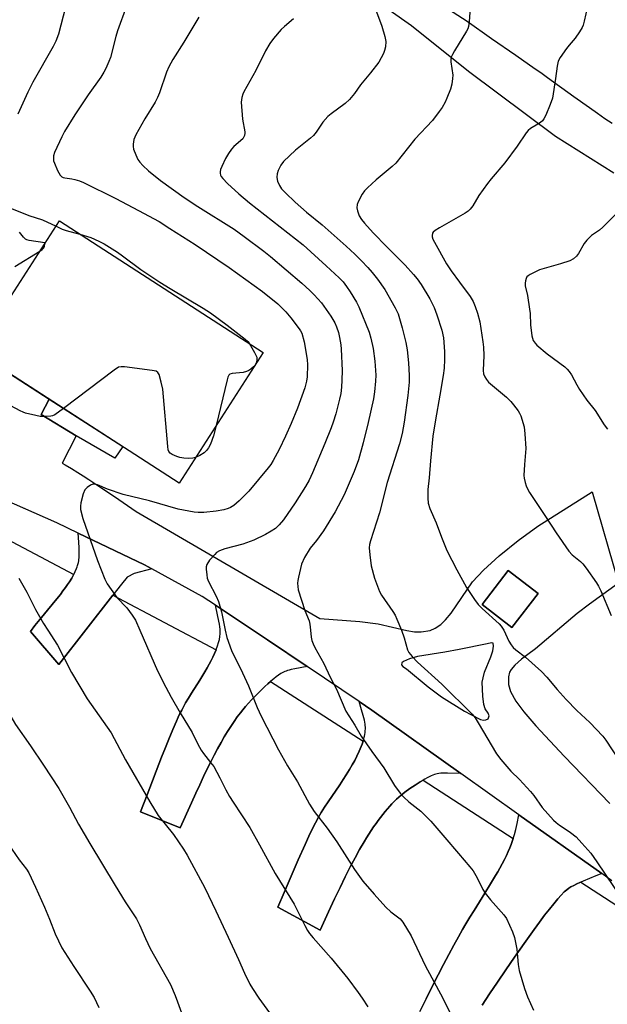
# Model space of a CAD drawing. Units: inches. Extents: x 1243770 to 1249769, y 565452 to 569452.
# Drawn here: x 1246853 to 1247052, y 566873 to 567207 of the extents above; entities that cross this region are included whole.
import ezdxf

# ---------------------------------------------------------------- set-up
doc = ezdxf.new("R2010")
doc.units = ezdxf.units.IN
doc.header["$MEASUREMENT"] = 0
for name, color, linetype in [('BLDG-Footprint', 5, 'Continuous'), ('CULTRL-Pad', 6, 'Continuous'), ('NTRL-Pasture Land', 2, 'Continuous'), ('TRANS-Driveway', 251, 'Continuous'), ('Undefined', 1, 'Continuous')]:
    doc.layers.add(name, color=color, linetype=linetype)

msp = doc.modelspace()

# ---------------------------------------------------------------- linework, layer by layer
at = {"layer": 'BLDG-Footprint'}
for points, elevation in [([(1246935.13, 567094.18), (1246906.59, 567049.92), (1246837.5, 567094.48), (1246866.05, 567138.74)], 600.29), ([(1247028.22, 567012.48), (1247019.38, 567000.93), (1247009.24, 567008.69), (1247018.08, 567020.24)], 600.76)]:
    msp.add_lwpolyline(points, close=True, dxfattribs=dict(at, elevation=elevation))
at = {"layer": 'CULTRL-Pad'}
msp.add_lwpolyline([(1246887.49, 567062.24), (1246884.82, 567058.31), (1246871.77, 567065.94), (1246859.85, 567073.1), (1246862.57, 567078.31)], close=True, dxfattribs=at)
at = {"layer": 'NTRL-Pasture Land'}
for points in [[(1246832.91, 567039), (1246870.9, 567018.88), (1246870.86, 567018.79), (1246870.2, 567017.62), (1246869.46, 567016.44), (1246868.84, 567015.51), (1246868.11, 567014.48), (1246867.26, 567013.34), (1246866.36, 567012.17), (1246864.59, 567009.96), (1246860.97, 567005.57), (1246859.38, 567003.61), (1246857.76, 567001.58), (1246856.22, 566999.57), (1246865.81, 566988.35), (1246884.17, 567011.85), (1246919.12, 566993.34), (1246918.62, 566992.16), (1246918.01, 566990.86), (1246917.46, 566989.77), (1246916.82, 566988.56), (1246916.08, 566987.23), (1246915.31, 566985.91), (1246913.59, 566983.09), (1246910.81, 566978.69), (1246909.76, 566977.01), (1246908.78, 566975.37), (1246908.05, 566974.05), (1246907.49, 566972.96), (1246906.9, 566971.76), (1246906.31, 566970.53), (1246905.69, 566969.18), (1246904.44, 566966.34), (1246903.1, 566963.13), (1246901.97, 566960.3), (1246900.68, 566957.01), (1246895.79, 566944.25), (1246893.56, 566938.5), (1246907, 566932.99), (1246910.8, 566941.52), (1246912.27, 566944.77), (1246913.59, 566947.64), (1246914.92, 566950.46), (1246916.16, 566953.02), (1246917.35, 566955.41), (1246918.5, 566957.64), (1246919.65, 566959.81), (1246920.81, 566961.92), (1246921.92, 566963.86), (1246923.05, 566965.73), (1246924.13, 566967.44), (1246925.22, 566969.07), (1246926.32, 566970.63), (1246927.37, 566972.03), (1246928.18, 566973.05), (1246929.12, 566974.15), (1246930.15, 566975.33), (1246931.17, 566976.44), (1246932.24, 566977.57), (1246933.35, 566978.7), (1246934.48, 566979.82), (1246935.63, 566980.9), (1246936.65, 566981.84), (1246937.62, 566982.68), (1246968.94, 566962.4), (1246968.84, 566962.08), (1246968.59, 566961.35), (1246968.31, 566960.61), (1246968, 566959.86), (1246967.63, 566958.99), (1246966.85, 566957.35), (1246966.1, 566955.92), (1246965.24, 566954.36), (1246964.32, 566952.8), (1246963.23, 566951.03), (1246962.17, 566949.38), (1246961.03, 566947.65), (1246957.11, 566941.87), (1246955.89, 566940.05), (1246954.72, 566938.21), (1246954.25, 566937.43), (1246953.84, 566936.7), (1246952.8, 566934.75), (1246951.72, 566932.58), (1246950.57, 566930.17), (1246949.31, 566927.41), (1246946.99, 566922.14), (1246942.25, 566911.13), (1246940.07, 566906.11), (1246954.44, 566898.39), (1246957.24, 566904.54), (1246959.29, 566908.95), (1246961.13, 566912.82), (1246962.87, 566916.39), (1246964.58, 566919.77), (1246966.2, 566922.83), (1246967.78, 566925.69), (1246969.33, 566928.34), (1246970.11, 566929.63), (1246970.9, 566930.9), (1246971.7, 566932.13), (1246972.5, 566933.33), (1246973.32, 566934.5), (1246974.07, 566935.56), (1246974.84, 566936.58), (1246975.61, 566937.57), (1246976.39, 566938.54), (1246977.18, 566939.47), (1246977.97, 566940.36), (1246978.71, 566941.16), (1246979.52, 566941.99), (1246980.27, 566942.72), (1246981.03, 566943.42), (1246981.8, 566944.08), (1246982.41, 566944.59), (1246983.1, 566945.12), (1246984.79, 566946.35), (1246986.55, 566947.55), (1246988.27, 566948.64), (1246989.28, 566949.23), (1247019.83, 566929.44), (1247019.5, 566928.41), (1247019.11, 566927.34), (1247018.67, 566926.23), (1247018.12, 566924.98), (1247017.52, 566923.71), (1247016.82, 566922.29), (1247016.07, 566920.85), (1247015.27, 566919.38), (1247014.55, 566918.11), (1247013.81, 566916.83), (1247012.14, 566914.02), (1247010.22, 566910.89), (1247006.56, 566905.03), (1247005.15, 566902.76), (1247003.79, 566900.52), (1247002.66, 566898.6), (1247001.23, 566896.05), (1246999.68, 566893.22), (1246998.01, 566890.12), (1246996.24, 566886.76), (1246994.38, 566883.16), (1246992.38, 566879.23), (1246990.31, 566875.09), (1246988.19, 566870.79)], [(1247009.29, 566872.94), (1247011.8, 566876.75), (1247014.47, 566880.72), (1247017.31, 566884.88), (1247020.28, 566889.16), (1247023.54, 566893.8), (1247026.95, 566898.62), (1247028.7, 566901.04), (1247030.46, 566903.39), (1247032.07, 566905.49), (1247033.53, 566907.32), (1247034.88, 566908.92), (1247036.08, 566910.25), (1247037.12, 566911.31), (1247037.57, 566911.72), (1247037.99, 566912.08), (1247038.6, 566912.54), (1247039.38, 566913.02), (1247040.33, 566913.54), (1247041.38, 566914.05), (1247042.34, 566914.48), (1247042.7, 566914.63), (1247071.24, 566896.15)]]:
    msp.add_lwpolyline(points, dxfattribs=at)
at = {"layer": 'TRANS-Driveway'}
for points in [[(1246897.36, 567020.8), (1246891.34, 567019.3), (1246888.95, 567018.01), (1246887.11, 567015.62), (1246884.17, 567011.85), (1246865.81, 566988.35), (1246856.22, 566999.57), (1246857.76, 567001.58), (1246859.38, 567003.61), (1246860.97, 567005.57), (1246864.59, 567009.96), (1246866.36, 567012.17), (1246867.26, 567013.34), (1246868.11, 567014.48), (1246868.84, 567015.51), (1246869.46, 567016.44), (1246870.2, 567017.62), (1246870.86, 567018.79), (1246870.9, 567018.88), (1246871.39, 567019.87), (1246871.84, 567020.93), (1246872.03, 567021.46), (1246872.2, 567021.99), (1246872.46, 567022.96), (1246872.57, 567023.49), (1246872.66, 567024.02), (1246872.72, 567024.55), (1246872.75, 567025), (1246872.77, 567026.31), (1246872.74, 567027.92), (1246872.64, 567029.91), (1246872.45, 567032.92), (1246894.93, 567022.13)], [(1246949.97, 566987.67), (1246945.84, 566986.92), (1246944.56, 566986.66), (1246943.86, 566986.5), (1246943.31, 566986.35), (1246942.82, 566986.19), (1246942.44, 566986.04), (1246941.79, 566985.72), (1246941.07, 566985.3), (1246940.31, 566984.79), (1246939.5, 566984.2), (1246938.65, 566983.53), (1246937.67, 566982.72), (1246937.62, 566982.68), (1246936.65, 566981.84), (1246935.63, 566980.9), (1246934.48, 566979.82), (1246933.35, 566978.7), (1246932.24, 566977.57), (1246931.17, 566976.44), (1246930.15, 566975.33), (1246929.12, 566974.15), (1246928.18, 566973.05), (1246927.37, 566972.03), (1246926.32, 566970.63), (1246925.22, 566969.07), (1246924.13, 566967.44), (1246923.05, 566965.73), (1246921.92, 566963.86), (1246920.81, 566961.92), (1246919.65, 566959.81), (1246918.5, 566957.64), (1246917.35, 566955.41), (1246916.16, 566953.02), (1246914.92, 566950.46), (1246913.59, 566947.64), (1246912.27, 566944.77), (1246910.8, 566941.52), (1246907, 566932.99), (1246893.56, 566938.5), (1246895.79, 566944.25), (1246900.68, 566957.01), (1246901.97, 566960.3), (1246903.1, 566963.13), (1246904.44, 566966.34), (1246905.69, 566969.18), (1246906.31, 566970.53), (1246906.9, 566971.76), (1246907.49, 566972.96), (1246908.05, 566974.05), (1246908.78, 566975.37), (1246909.76, 566977.01), (1246910.81, 566978.69), (1246913.59, 566983.09), (1246915.31, 566985.91), (1246916.08, 566987.23), (1246916.82, 566988.56), (1246917.46, 566989.77), (1246918.01, 566990.86), (1246918.62, 566992.16), (1246919.12, 566993.34), (1246919.16, 566993.44), (1246919.63, 566994.7), (1246919.98, 566995.82), (1246920.25, 566996.9), (1246920.42, 566997.86), (1246920.52, 566998.78), (1246920.53, 566999.23), (1246920.53, 566999.66), (1246920.48, 567000.41), (1246920.39, 567001.21), (1246920.27, 567002.05), (1246920.1, 567003.04), (1246919.64, 567005.25), (1246918.9, 567008.46), (1246936.53, 566996.72)], [(1247002.1, 566951.44), (1246997.54, 566951.56), (1246996.06, 566951.57), (1246995.27, 566951.54), (1246994.63, 566951.48), (1246994.04, 566951.39), (1246993.58, 566951.28), (1246993.1, 566951.13), (1246992.59, 566950.93), (1246992.03, 566950.69), (1246991.34, 566950.36), (1246990.61, 566949.98), (1246989.85, 566949.56), (1246989.28, 566949.23), (1246988.27, 566948.64), (1246986.55, 566947.55), (1246984.79, 566946.35), (1246983.1, 566945.12), (1246982.41, 566944.59), (1246981.8, 566944.08), (1246981.03, 566943.42), (1246980.27, 566942.72), (1246979.52, 566941.99), (1246978.71, 566941.16), (1246977.97, 566940.36), (1246977.18, 566939.47), (1246976.39, 566938.54), (1246975.61, 566937.57), (1246974.84, 566936.58), (1246974.07, 566935.56), (1246973.32, 566934.5), (1246972.5, 566933.33), (1246971.7, 566932.13), (1246970.9, 566930.9), (1246970.11, 566929.63), (1246969.33, 566928.34), (1246967.78, 566925.69), (1246966.2, 566922.83), (1246964.58, 566919.77), (1246962.87, 566916.39), (1246961.13, 566912.82), (1246959.29, 566908.95), (1246957.24, 566904.54), (1246954.44, 566898.39), (1246940.07, 566906.11), (1246942.25, 566911.13), (1246946.99, 566922.14), (1246949.31, 566927.41), (1246950.57, 566930.17), (1246951.72, 566932.58), (1246952.8, 566934.75), (1246953.84, 566936.7), (1246954.25, 566937.43), (1246954.72, 566938.21), (1246955.89, 566940.05), (1246957.11, 566941.87), (1246961.03, 566947.65), (1246962.17, 566949.38), (1246963.23, 566951.03), (1246964.32, 566952.8), (1246965.24, 566954.36), (1246966.1, 566955.92), (1246966.85, 566957.35), (1246967.63, 566958.99), (1246968, 566959.86), (1246968.31, 566960.61), (1246968.59, 566961.35), (1246968.84, 566962.08), (1246968.94, 566962.4), (1246969.06, 566962.8), (1246969.23, 566963.42), (1246969.39, 566964.12), (1246969.51, 566964.71), (1246969.61, 566965.39), (1246969.68, 566965.96), (1246969.71, 566966.62), (1246969.72, 566967.17), (1246969.69, 566967.7), (1246969.63, 566968.23), (1246969.54, 566968.81), (1246969.39, 566969.52), (1246969.21, 566970.28), (1246968.98, 566971.17), (1246968.43, 566973.06), (1246967.56, 566975.82), (1246971.89, 566972.9)]]:
    msp.add_lwpolyline(points, close=True, dxfattribs=at)
msp.add_lwpolyline([(1246988.19, 566870.79), (1246990.31, 566875.09), (1246992.38, 566879.23), (1246994.38, 566883.16), (1246996.24, 566886.76), (1246998.01, 566890.12), (1246999.68, 566893.22), (1247001.23, 566896.05), (1247002.66, 566898.6), (1247003.79, 566900.52), (1247005.15, 566902.76), (1247006.56, 566905.03), (1247010.22, 566910.89), (1247012.14, 566914.02), (1247013.81, 566916.83), (1247014.55, 566918.11), (1247015.27, 566919.38), (1247016.07, 566920.85), (1247016.82, 566922.29), (1247017.52, 566923.71), (1247018.12, 566924.98), (1247018.67, 566926.23), (1247019.11, 566927.34), (1247019.5, 566928.41), (1247019.83, 566929.44), (1247020.21, 566930.8), (1247020.64, 566932.53), (1247021.09, 566934.51), (1247021.74, 566937.48), (1247049.8, 566917.55), (1247047.82, 566916.72), (1247043.47, 566914.96), (1247042.7, 566914.63), (1247042.34, 566914.48), (1247041.38, 566914.05), (1247040.33, 566913.54), (1247039.38, 566913.02), (1247038.6, 566912.54), (1247037.99, 566912.08), (1247037.57, 566911.72), (1247037.12, 566911.31), (1247036.08, 566910.25), (1247034.88, 566908.92), (1247033.53, 566907.32), (1247032.07, 566905.49), (1247030.46, 566903.39), (1247028.7, 566901.04), (1247026.95, 566898.62), (1247023.54, 566893.8), (1247020.28, 566889.16), (1247017.31, 566884.88), (1247014.47, 566880.72), (1247011.8, 566876.75), (1247009.29, 566872.94)], dxfattribs=at)
for points in [[(1247053.94, 567154.99, 0), (1247034.08, 567167.35, 0), (1247004.62, 567189.43, 0), (1246985.33, 567204.86, 0), (1246947.46, 567231.5, 0)], [(1246978.51, 567223.08, 0), (1247004.15, 567206.47, 0), (1247012.5, 567200.64, 0), (1247020.71, 567194.91, 0), (1247027.28, 567190.33, 0), (1247029.14, 567189.02, 0), (1247031.43, 567187.38, 0), (1247040.35, 567180.93, 0), (1247045.63, 567177.15, 0), (1247048.36, 567175.24, 0), (1247050.89, 567173.49, 0), (1247053.32, 567171.84, 0)], [(1246837.5, 567094.48, 0), (1246862.57, 567078.31, 0), (1246859.85, 567073.1, 0), (1246871.77, 567065.94, 0), (1246866.96, 567056.64, 0), (1246867.97, 567056.08, 0), (1246870.1, 567054.82, 0), (1246872.28, 567053.48, 0), (1246874.14, 567052.31, 0), (1246876.03, 567051.09, 0), (1246880.45, 567048.16, 0), (1246884.66, 567045.3, 0), (1246892.1, 567040.21, 0), (1246954.3, 567003.95, 0), (1246967.83, 567003, 0), (1246974.08, 567002.21, 0), (1246983.81, 566999.88, 0), (1246986.38, 566999.5, 0), (1246988.66, 566999.47, 0), (1246991.72, 566999.94, 0), (1246993.39, 567000.75, 0), (1246995.28, 567001.99, 0), (1246996.89, 567003.52, 0), (1246998.78, 567005.84, 0), (1247006.03, 567016.47, 0), (1247009.69, 567020.43, 0), (1247015.03, 567025.25, 0), (1247021.51, 567030.44, 0), (1247028.19, 567035.27, 0), (1247046.53, 567046.97, 0), (1247055.5, 567015.98, 0), (1247045.63, 567008.83, 0), (1247041.52, 567005.7, 0), (1247027.31, 566993.76, 0), (1247022.57, 566990.23, 0), (1247020.37, 566988.23, 0), (1247019.12, 566986.74, 0), (1247018.58, 566985.79, 0), (1247018.23, 566984.24, 0), (1247018.22, 566981.57, 0), (1247018.91, 566979.23, 0), (1247020.74, 566975.96, 0), (1247023.44, 566972.31, 0), (1247027.51, 566967.62, 0), (1247037.11, 566957.36, 0), (1247052.57, 566941.25, 0)], [(1247053.23, 566915.11, 0), (1247049.8, 566917.55, 0), (1247021.74, 566937.48, 0), (1247002.1, 566951.44, 0), (1246971.89, 566972.9, 0), (1246967.56, 566975.82, 0), (1246949.97, 566987.67, 0), (1246936.53, 566996.72, 0), (1246918.9, 567008.46, 0), (1246914.36, 567011.49, 0), (1246897.36, 567020.8, 0), (1246894.93, 567022.13, 0), (1246872.45, 567032.92, 0), (1246865.14, 567036.44, 0), (1246842.98, 567046.13, 0)]]:
    msp.add_polyline3d(points, dxfattribs=at)
for points in [[(1247028.22, 567012.48, 0), (1247018.08, 567020.24, 0), (1247009.24, 567008.69, 0), (1247019.38, 567000.93, 0)], [(1247008.73, 566969.81, 0), (1247009.71, 566969.56, 0), (1247010.54, 566969.61, 0), (1247011.3, 566970.03, 0), (1247011.64, 566970.96, 0), (1247011.34, 566971.86, 0), (1247010.3, 566973.41, 0), (1247009.89, 566974.83, 0), (1247009.56, 566977.64, 0), (1247009.34, 566982.45, 0), (1247009.57, 566983.87, 0), (1247010.13, 566985.81, 0), (1247012.17, 566990.95, 0), (1247012.94, 566992.98, 0), (1247013.12, 566994.66, 0), (1247012.96, 566995.68, 0), (1247012.49, 566995.8, 0), (1247011.01, 566995.43, 0), (1247001.51, 566993.44, 0), (1246996.64, 566992.56, 0), (1246987.41, 566991.11, 0), (1246984.65, 566990.35, 0), (1246982.68, 566989.46, 0), (1246982.03, 566988.94, 0), (1246981.97, 566988.29, 0), (1246982.45, 566987.69, 0), (1246983.6, 566986.89, 0), (1246991.02, 566980.8, 0), (1246995.46, 566977.46, 0), (1247003.29, 566972.61, 0), (1247005.48, 566971.41, 0)]]:
    msp.add_polyline3d(points, close=True, dxfattribs=at)
at = {"layer": 'Undefined'}
msp.add_line((1246932.49, 567090.08, 600), (1246932.3, 567089.78, 600), dxfattribs=at)
for points, elevation in [([(1246869.61, 567216.93), (1246865.75, 567202.1), (1246864.79, 567199.71), (1246863.92, 567197.89), (1246857.04, 567185.79), (1246855.33, 567182.43), (1246851.95, 567174.89)], 600), ([(1246888.8, 567211.56), (1246885.76, 567203.24), (1246885.14, 567201.26), (1246883.32, 567194.13), (1246882.81, 567192.78), (1246881.75, 567190.39), (1246881.09, 567189.14), (1246880.06, 567187.49), (1246875.84, 567181.54), (1246871.22, 567174.75), (1246867.81, 567169.01), (1246866.87, 567167.21), (1246864.39, 567161.95), (1246864.07, 567160.86), (1246864.02, 567159.7), (1246864.09, 567159.13), (1246864.34, 567158.3), (1246865.44, 567155.84), (1246866.27, 567154.3), (1246866.84, 567153.71), (1246867.33, 567153.46), (1246867.87, 567153.31), (1246870.2, 567153.02), (1246871.3, 567152.8), (1246872.88, 567152.33), (1246874.2, 567151.82), (1246885.11, 567146.37), (1246892.87, 567142.31), (1246899.81, 567138.53), (1246903.5, 567136.14), (1246912.09, 567130.8), (1246923.6, 567123), (1246934.91, 567114.79), (1246940.03, 567110.6), (1246942.75, 567107.97), (1246944.48, 567105.94), (1246947.28, 567102.23), (1246947.74, 567101.5), (1246948.14, 567100.68), (1246948.99, 567097.72), (1246949.96, 567091.73), (1246950.06, 567089.98), (1246949.97, 567085.87), (1246949.74, 567084.44), (1246949.2, 567082.17), (1246946.73, 567075.31), (1246944.56, 567070.09), (1246942.67, 567065.83), (1246940.52, 567061.27), (1246938.51, 567057.5), (1246937.64, 567056.16), (1246936.82, 567055.05), (1246930.19, 567047.14), (1246926.96, 567043.88), (1246925.14, 567042.35), (1246923.98, 567041.6), (1246923.21, 567041.28), (1246921.78, 567040.88), (1246919.16, 567040.35), (1246915.03, 567039.95), (1246913.06, 567039.97), (1246911.66, 567040.07), (1246906.3, 567041.06), (1246896.61, 567043.88), (1246887.62, 567046.04), (1246882.33, 567047.87), (1246878.94, 567049.33), (1246878.12, 567049.57), (1246877.34, 567049.55), (1246876.6, 567049.21), (1246875.44, 567048.37), (1246874.66, 567047.55), (1246874.12, 567046.27), (1246873.35, 567043.2), (1246873.17, 567042.09), (1246873.24, 567040.97), (1246874.03, 567037.93), (1246878.92, 567023.66), (1246881.46, 567017.34), (1246882.27, 567015.76), (1246885.54, 567011.12), (1246888.86, 567007.61), (1246890.75, 567005.14), (1246891.78, 567003.43), (1246893.34, 567000)], 598), ([(1246973.13, 567210.58), (1246975.26, 567204.77), (1246976.35, 567201.25), (1246976.6, 567199.53), (1246976.54, 567197.8), (1246976.22, 567196.49), (1246975.83, 567195.45), (1246974.27, 567192.55), (1246971.44, 567188.9), (1246968.01, 567184.83), (1246966.08, 567181.89), (1246964.3, 567179.96), (1246962.84, 567178.53), (1246958.13, 567175.04), (1246957.02, 567174.1), (1246955.26, 567172.2), (1246952.99, 567168.79), (1246952.15, 567167.73), (1246951.1, 567166.79), (1246946, 567162.78), (1246941.98, 567158.84), (1246941.08, 567157.68), (1246940.11, 567155.86), (1246939.8, 567154.75), (1246939.74, 567153.62), (1246939.81, 567152.78), (1246939.94, 567152.27), (1246940.57, 567150.79), (1246941.35, 567149.67), (1246942.65, 567148.22), (1246945.95, 567145.08), (1246949.76, 567141.71), (1246955.07, 567137.45), (1246963.22, 567130.2), (1246966.15, 567127.45), (1246968.36, 567125.24), (1246970.55, 567122.98), (1246972.04, 567121.25), (1246973.81, 567119.03), (1246976.27, 567115.55), (1246979.84, 567109.29), (1246980.78, 567107.31), (1246982.17, 567102.57), (1246983.42, 567097.58), (1246983.87, 567095.08), (1246984.37, 567090.7), (1246984.54, 567086.4), (1246984.5, 567084.11), (1246984.09, 567079.55), (1246982.82, 567070.54), (1246982.13, 567066.68), (1246981.31, 567063.16), (1246977.09, 567050.06), (1246974.45, 567039.83), (1246971.4, 567030.37), (1246971.08, 567029.04), (1246970.97, 567027.94), (1246971.17, 567025.63), (1246971.71, 567021.88), (1246972.81, 567017.68), (1246973.78, 567014.97), (1246974.54, 567013.1), (1246975.15, 567011.88), (1246978.99, 567006.36), (1246979.78, 567005.12), (1246980.39, 567003.8), (1246981.9, 567000)], 592), ([(1247005.17, 567211.02), (1247004.86, 567206.4), (1247004.66, 567204.69), (1247004.42, 567203.87), (1247004.02, 567203.07), (1246999.94, 567196.44), (1246999.26, 567195.21), (1246998.82, 567194.22), (1246998.64, 567193.45), (1246998.64, 567192.63), (1246999.32, 567188.16), (1246999.27, 567187.04), (1246999.01, 567185.08), (1246998.56, 567183.4), (1246997.37, 567180.33), (1246996.76, 567178.98), (1246995.78, 567177.22), (1246994.77, 567175.79), (1246992.41, 567172.77), (1246986.48, 567166.49), (1246980, 567158.38), (1246978.74, 567157.19), (1246973.42, 567152.69), (1246970.41, 567149.98), (1246969.39, 567148.96), (1246968.58, 567147.77), (1246967.23, 567145.17), (1246966.94, 567144.35), (1246966.84, 567143.24), (1246967, 567142.12), (1246967.65, 567140.53), (1246968.37, 567139.29), (1246969.43, 567137.95), (1246972.33, 567134.74), (1246977.02, 567129.93), (1246983.19, 567123.78), (1246986.05, 567120.63), (1246987.29, 567119.09), (1246988.58, 567117.22), (1246991.57, 567112.3), (1246993.03, 567109.38), (1246993.97, 567106.94), (1246995.6, 567101.69), (1246996.17, 567099.09), (1246996.35, 567097.63), (1246996.56, 567094.42), (1246996.58, 567091.78), (1246996.37, 567088.85), (1246996.03, 567086.41), (1246994.98, 567079.69), (1246993.46, 567071.34), (1246992.61, 567065.78), (1246991.81, 567057.48), (1246991.37, 567051.66), (1246990.91, 567047.7), (1246990.83, 567044.8), (1246990.96, 567043.09), (1246991.52, 567041.29), (1246993.72, 567036.45), (1246995.5, 567031.53), (1246997.36, 567027.03), (1247000.75, 567020.47), (1247003.94, 567014.55), (1247006.73, 567010.4), (1247007.95, 567008.75), (1247009.32, 567007.39), (1247015.04, 567002.19), (1247015.73, 567001.37), (1247016.64, 567000)], 590), ([(1247044.96, 567211.4), (1247043.89, 567206.48), (1247043.51, 567205.13), (1247043.18, 567204.34), (1247042.28, 567202.85), (1247040.8, 567200.68), (1247038.73, 567198.37), (1247037.85, 567197.22), (1247035.7, 567194.11), (1247035.02, 567192.86), (1247034.65, 567191.21), (1247034.14, 567187.06), (1247033.14, 567180.36), (1247032.35, 567178.16), (1247030.86, 567174.63), (1247030.2, 567173.33), (1247029.68, 567172.7), (1247029.08, 567172.16), (1247028.19, 567171.53), (1247025.72, 567170.08), (1247024.89, 567169.39), (1247024.15, 567168.62), (1247021.09, 567164.07), (1247016.98, 567158.39), (1247012.34, 567153.06), (1247011.09, 567151.46), (1247008.16, 567147.33), (1247006.13, 567143.86), (1247005.27, 567142.75), (1247004.5, 567142.02), (1247003.55, 567141.36), (1246994.79, 567136.45), (1246993.31, 567135.54), (1246992.72, 567134.98), (1246992.5, 567134.55), (1246992.34, 567133.84), (1246992.35, 567133.36), (1246992.58, 567132.57), (1246993.08, 567131.54), (1246997.22, 567124.26), (1246998.83, 567121.86), (1247001.62, 567117.98), (1247005.24, 567113.15), (1247006.22, 567111.45), (1247006.97, 567109.71), (1247007.65, 567107.54), (1247008.47, 567104.5), (1247009.54, 567097.73), (1247009.71, 567095.98), (1247009.84, 567093.09), (1247009.65, 567088.06), (1247009.78, 567086.94), (1247010.16, 567085.92), (1247010.71, 567084.97), (1247011.47, 567084.11), (1247017.52, 567078.96), (1247019.03, 567077.56), (1247019.96, 567076.46), (1247021.53, 567074.36), (1247021.99, 567073.64), (1247022.43, 567072.67), (1247023.48, 567068.94), (1247023.8, 567066.6), (1247024.11, 567061.57), (1247023.59, 567056.22), (1247023.39, 567052.46), (1247023.49, 567051.58), (1247023.82, 567050.13), (1247024.16, 567048.99), (1247024.5, 567048.2), (1247025.29, 567046.73), (1247026.2, 567045.3), (1247030.74, 567038.61), (1247034.4, 567032.98), (1247038.7, 567026.84), (1247039.81, 567025.56), (1247042.62, 567023.27), (1247043.45, 567022.47), (1247044.52, 567021.07), (1247048.06, 567016.03), (1247048.67, 567015.01), (1247049.48, 567013.41), (1247053.04, 567005.03)], 588), ([(1246913.23, 567207.85), (1246908.15, 567199.31), (1246904.42, 567193.45), (1246903.09, 567191.01), (1246902.29, 567189.19), (1246899.91, 567182.19), (1246899.28, 567180.54), (1246898.44, 567178.99), (1246895.02, 567173.31), (1246891.98, 567167.97), (1246891.28, 567166.4), (1246890.99, 567164.79), (1246891, 567163.98), (1246891.19, 567163.13), (1246891.91, 567161.19), (1246892.64, 567159.57), (1246893.32, 567158.62), (1246894.31, 567157.52), (1246896.24, 567155.72), (1246900.31, 567152.49), (1246908.35, 567146.69), (1246913, 567143.59), (1246925.21, 567135.92), (1246928.69, 567133.51), (1246935.32, 567128.48), (1246937.54, 567126.69), (1246948.22, 567117.63), (1246950.95, 567115.18), (1246952.35, 567113.75), (1246954.85, 567110.98), (1246957.99, 567106.49), (1246959.31, 567104.16), (1246959.95, 567102.84), (1246960.62, 567100.94), (1246960.97, 567099.26), (1246961.4, 567096.72), (1246961.56, 567095.3), (1246961.81, 567088.01), (1246961.76, 567084.82), (1246961.63, 567082.36), (1246961.36, 567080.25), (1246960.96, 567078.3), (1246959.73, 567073.38), (1246958.82, 567070.53), (1246958.1, 567068.6), (1246955.98, 567063.27), (1246951.8, 567053.34), (1246950.63, 567050.86), (1246949.42, 567048.7), (1246945.93, 567043.2), (1246941.93, 567037.42), (1246940.47, 567035.69), (1246939.24, 567034.55), (1246937.84, 567033.6), (1246935.91, 567032.43), (1246931.96, 567030.52), (1246928.17, 567029.16), (1246922.07, 567027.65), (1246920.24, 567026.9), (1246919.29, 567026.32), (1246918.65, 567025.74), (1246916.93, 567023.75), (1246915.97, 567022.34), (1246915.78, 567021.56), (1246915.77, 567020.73), (1246915.96, 567018.74), (1246916.16, 567017.62), (1246916.56, 567016.59), (1246919.2, 567011.6), (1246919.97, 567009.71), (1246921.02, 567006.31), (1246922.2, 567000)], 596), ([(1246945.31, 567207.25), (1246942.26, 567204.66), (1246941.22, 567203.68), (1246938.6, 567200.56), (1246937.39, 567198.94), (1246935.88, 567196.46), (1246932.62, 567189.77), (1246928.5, 567182.48), (1246928.16, 567181.69), (1246927.85, 567180.62), (1246927.71, 567179.81), (1246927.68, 567178.95), (1246928.07, 567173.19), (1246928.85, 567169), (1246928.85, 567168.49), (1246928.72, 567167.75), (1246928.45, 567167.05), (1246928.17, 567166.63), (1246925.12, 567163.96), (1246924.39, 567163.09), (1246923.38, 567161.66), (1246922.34, 567159.87), (1246921.07, 567157.22), (1246920.68, 567156.18), (1246920.53, 567155.41), (1246920.52, 567154.9), (1246920.66, 567154.24), (1246920.89, 567153.79), (1246921.39, 567153.12), (1246923.01, 567151.45), (1246926.86, 567147.89), (1246930.4, 567144.84), (1246948.59, 567130.63), (1246956.47, 567123.5), (1246960.83, 567119.44), (1246962.16, 567118.06), (1246963.33, 567116.54), (1246964.6, 567114.69), (1246966.66, 567111.16), (1246967.47, 567109.61), (1246970.96, 567101.01), (1246971.55, 567099), (1246972.39, 567095.52), (1246972.97, 567091.2), (1246973.21, 567086.48), (1246973.19, 567084.45), (1246972.86, 567080.78), (1246972.44, 567078.49), (1246970.7, 567070.47), (1246969.01, 567063.57), (1246967.35, 567057.76), (1246965.9, 567053.83), (1246962.57, 567045.95), (1246959.53, 567040.17), (1246955.57, 567033.75), (1246953.13, 567030.4), (1246951, 567027.87), (1246949.09, 567024.71), (1246948.12, 567022.39), (1246947.02, 567018.04), (1246946.79, 567016.86), (1246946.73, 567015.99), (1246946.79, 567014.84), (1246946.96, 567013.7), (1246949.21, 567006.68), (1246950.72, 567003.18), (1246950.94, 567002.03), (1246951.09, 567000)], 594), ([(1246849.76, 567143.02), (1246855.72, 567140.59), (1246860.32, 567139.14), (1246864.91, 567136.98)], 600), ([(1247055.2, 567141.76), (1247050.12, 567136.6), (1247049.04, 567135.65), (1247046.37, 567133.77), (1247044.7, 567132.24), (1247043.86, 567131.06), (1247041.91, 567127.73), (1247041.21, 567126.81), (1247040.19, 567125.92), (1247039, 567125.25), (1247035.78, 567124.19), (1247028.76, 567122.18), (1247025.56, 567120.62), (1247024.85, 567120.15), (1247024.47, 567119.76), (1247024.23, 567119.29), (1247024, 567118.48), (1247023.88, 567117.61), (1247023.87, 567116.74), (1247024.61, 567113.43), (1247025.37, 567108.82), (1247025.5, 567107.37), (1247025.61, 567103.55), (1247026.15, 567099.83), (1247026.34, 567099), (1247026.62, 567098.21), (1247027.21, 567097.28), (1247027.79, 567096.64), (1247031.35, 567093.71), (1247037.25, 567089.31), (1247038.07, 567088.55), (1247038.74, 567087.76), (1247039.51, 567086.54), (1247041.35, 567083.18), (1247042.3, 567081.67), (1247044.78, 567077.98), (1247047.57, 567074.49), (1247050.59, 567069.63), (1247051.8, 567068.14)], 586), ([(1246864.91, 567136.98), (1246866.98, 567136), (1246868.35, 567135.47), (1246872.92, 567134.3)], 600), ([(1246861.1, 567131.07), (1246861.1, 567131.29), (1246855.83, 567132.17), (1246855, 567132.39), (1246854.5, 567132.62), (1246853.85, 567133.21), (1246852.5, 567134.99)], 600), ([(1246872.92, 567134.3), (1246876.67, 567133.14), (1246879.36, 567131.94), (1246881.2, 567130.98), (1246885.74, 567128.11), (1246887.47, 567126.96), (1246893.64, 567122.34), (1246900.02, 567118.03), (1246903.54, 567115.83), (1246914.72, 567109.23), (1246917.27, 567107.55), (1246922.88, 567103.46), (1246928.98, 567098.63), (1246929.86, 567097.84), (1246930.33, 567097.27)], 600), ([(1246850.9, 567123.35), (1246859.43, 567128.48)], 600), ([(1246859.43, 567128.48), (1246860.25, 567129.04), (1246860.69, 567129.54), (1246860.96, 567130.13), (1246861.1, 567131.07)], 600), ([(1246930.33, 567097.27), (1246932.18, 567094.17), (1246932.89, 567092.62), (1246932.97, 567092.08), (1246932.93, 567091.52), (1246932.75, 567090.69), (1246932.49, 567090.08)], 600), ([(1246912.18, 567058.58), (1246911.27, 567058.36), (1246909.62, 567058.26), (1246908.24, 567058.34), (1246906.87, 567058.58), (1246905.8, 567058.92), (1246904.26, 567059.62), (1246903.58, 567060.06), (1246903.1, 567060.65), (1246902.94, 567061.17), (1246902.77, 567062.32), (1246901.09, 567081.78), (1246900.56, 567084.1), (1246899.81, 567086.65), (1246899.44, 567087.36), (1246898.83, 567087.79), (1246897.46, 567088.09), (1246888.07, 567089.25), (1246886.93, 567089.3), (1246886.12, 567089.14), (1246884.65, 567088.22), (1246867.38, 567075.22)], 600), ([(1246932.3, 567089.78), (1246931.84, 567089.28), (1246930.93, 567088.55), (1246930.2, 567088.05), (1246929.43, 567087.66), (1246928.32, 567087.4), (1246924.56, 567087.01), (1246923.83, 567086.77), (1246923.47, 567086.45), (1246923.12, 567085.74), (1246922.89, 567084.92), (1246919.17, 567069.43)], 600), ([(1246867.38, 567075.22), (1246864.45, 567073.06), (1246863.69, 567072.69), (1246863.17, 567072.57), (1246860.68, 567072.41), (1246859.53, 567072.47), (1246858.08, 567072.75), (1246854.61, 567073.6), (1246853.77, 567073.88), (1246852.76, 567074.34), (1246847.92, 567077.03)], 600), ([(1246919.17, 567069.43), (1246918.21, 567065.9), (1246917.22, 567063.13), (1246916.59, 567061.82), (1246915.91, 567060.91), (1246915.05, 567060.1), (1246913.6, 567059.24), (1246912.18, 567058.58)], 600), ([(1246852.28, 567017.71), (1246854.98, 567012.96), (1246857.9, 567007.1), (1246860.65, 567002.31), (1246862.1, 567000)], 600), ([(1246809.31, 567000), (1246813.79, 566993.07), (1246816.27, 566989.07), (1246820.27, 566982.18), (1246822.4, 566978.09), (1246827.38, 566967.48), (1246832.57, 566957.96), (1246837.19, 566949.06), (1246839.57, 566944.73), (1246845.47, 566933.11), (1246849.89, 566925.84), (1246852.41, 566922.24), (1246854.85, 566919.06), (1246855.66, 566917.77), (1246857.91, 566912.97), (1246860.94, 566906.18), (1246862.68, 566902.12), (1246864.58, 566897.15), (1246866.83, 566892.4), (1246870.9, 566885.99), (1246876.44, 566877.72), (1246877.82, 566875.48), (1246879.39, 566872.09)], 604), ([(1246835.63, 567000), (1246837.01, 566997.27), (1246838.94, 566992.98), (1246841.06, 566987.84), (1246843.17, 566983.03), (1246846.17, 566976.92), (1246849.53, 566970.79), (1246851.17, 566968.12), (1246856.23, 566960.88), (1246860.69, 566954.28), (1246865.85, 566946.36), (1246869.45, 566940.05), (1246872.56, 566934.34), (1246876.37, 566927.75), (1246884.91, 566913.51), (1246888.32, 566907.99), (1246892.11, 566902.18), (1246893.18, 566900.19), (1246895.23, 566895.54), (1246896.85, 566892.13), (1246903.64, 566879.93), (1246905.26, 566876.26), (1246906.1, 566874.1), (1246907.87, 566869.09)], 602)]:
    msp.add_lwpolyline(points, dxfattribs=dict(at, elevation=elevation))
for points in [[(1246862.1, 567000, 600), (1246865.38, 566994.96, 600), (1246870.19, 566985.74, 600), (1246875.5, 566976.76, 600), (1246883.54, 566965.23, 600), (1246888.42, 566956.04, 600), (1246896.68, 566941.8, 600), (1246899.56, 566937.27, 600), (1246904.68, 566930.74, 600), (1246908.14, 566925.76, 600), (1246909.37, 566923.76, 600), (1246915.28, 566912.69, 600), (1246919.09, 566904.9, 600), (1246923.18, 566895.96, 600), (1246926.72, 566888.45, 600), (1246928.78, 566883.8, 600), (1246930.59, 566880.08, 600), (1246931.49, 566878.56, 600), (1246933.62, 566875.34, 600), (1246938.08, 566869.06, 600)], [(1246893.34, 567000, 598), (1246899.33, 566986.23, 598), (1246902.07, 566980.73, 598), (1246903.89, 566977.34, 598), (1246906.94, 566972.07, 598), (1246911, 566965.32, 598), (1246912.93, 566961.38, 598), (1246914.04, 566959.37, 598), (1246914.85, 566958.18, 598), (1246917.29, 566955.24, 598), (1246918.32, 566953.82, 598), (1246920.45, 566949.99, 598), (1246922.45, 566945.92, 598), (1246923.73, 566943.67, 598), (1246924.95, 566941.69, 598), (1246930.52, 566933.17, 598), (1246933.88, 566927.28, 598), (1246939.12, 566917.61, 598), (1246945.59, 566907.2, 598), (1246949.19, 566899.96, 598), (1246950.14, 566898.2, 598), (1246950.75, 566897.26, 598), (1246952, 566895.72, 598), (1246958.13, 566888.83, 598), (1246963.72, 566881.93, 598), (1246967.3, 566877.21, 598), (1246968.67, 566875.29, 598), (1246970.5, 566872.33, 598)], [(1246922.2, 567000, 596), (1246922.78, 566997.52, 596), (1246924.31, 566993.11, 596), (1246928.03, 566985.62, 596), (1246930.12, 566981.13, 596), (1246933.05, 566973.84, 596), (1246934.41, 566970.85, 596), (1246940.3, 566959.47, 596), (1246943.37, 566954.09, 596), (1246946.71, 566948.6, 596), (1246950.77, 566941.02, 596), (1246952.38, 566938.58, 596), (1246956.8, 566932.9, 596), (1246960.1, 566928.31, 596), (1246966, 566918.89, 596), (1246968.89, 566914.99, 596), (1246972.73, 566910.51, 596), (1246976.59, 566906.2, 596), (1246978.34, 566904.58, 596), (1246981.51, 566902.19, 596), (1246982.46, 566901.11, 596), (1246985.23, 566896.44, 596), (1246989.94, 566886.4, 596), (1246995.99, 566875.28, 596), (1246999.54, 566868, 596)], [(1246951.09, 567000, 594), (1246951.32, 566997.67, 594), (1246951.61, 566996.49, 594), (1246951.97, 566995.42, 594), (1246952.63, 566994.12, 594), (1246955.64, 566988.76, 594), (1246957.78, 566984.07, 594), (1246959.91, 566979.99, 594), (1246963.07, 566972.56, 594), (1246966.15, 566967.89, 594), (1246968.33, 566964.1, 594), (1246971.89, 566958.95, 594), (1246975.93, 566953.4, 594), (1246979.62, 566947.38, 594), (1246981.55, 566944.74, 594), (1246982.71, 566943.4, 594), (1246984.48, 566941.82, 594), (1246988.54, 566938.72, 594), (1246991.9, 566935.34, 594), (1246996.61, 566929.78, 594), (1247001.32, 566924.38, 594), (1247005.13, 566919.81, 594), (1247006.19, 566918.41, 594), (1247007.61, 566916.04, 594), (1247009.55, 566912.1, 594), (1247010.3, 566910.87, 594), (1247012.1, 566908.63, 594), (1247016.62, 566903.53, 594), (1247017.48, 566902.34, 594), (1247019.57, 566897.75, 594), (1247020.28, 566895.82, 594), (1247020.99, 566891.89, 594), (1247021.5, 566886.67, 594), (1247021.81, 566884.72, 594), (1247023.67, 566878.53, 594), (1247024.7, 566875.78, 594), (1247026.66, 566871.23, 594)], [(1246981.9, 567000, 592), (1246982.86, 566997.46, 592), (1246983.99, 566993.4, 592), (1246984.49, 566992.44, 592), (1246985.53, 566991.12, 592), (1246987.33, 566989.24, 592), (1246995.57, 566981.78, 592), (1247005.86, 566971.56, 592), (1247006.87, 566970.31, 592), (1247007.97, 566968.59, 592), (1247014.14, 566958.08, 592), (1247015.57, 566956.22, 592), (1247019.04, 566952.24, 592), (1247021.9, 566949.45, 592), (1247025.64, 566945.37, 592), (1247026.75, 566943.98, 592), (1247029.66, 566939.98, 592), (1247033.47, 566935.66, 592), (1247034.32, 566934.87, 592), (1247035.49, 566933.96, 592), (1247036.68, 566933.1, 592), (1247039.26, 566931.43, 592), (1247041.09, 566929.94, 592), (1247043.08, 566927.87, 592), (1247046.07, 566924.4, 592), (1247048.15, 566921.57, 592), (1247059.26, 566905.09, 592)], [(1247016.64, 567000, 590), (1247018.27, 566996.31, 590), (1247019.07, 566995.08, 590), (1247019.82, 566994.18, 590), (1247020.71, 566993.4, 590), (1247024, 566990.86, 590), (1247029.4, 566986.06, 590), (1247031.21, 566984.09, 590), (1247034.65, 566979.97, 590), (1247037.71, 566976.58, 590), (1247041.4, 566972.83, 590), (1247045.79, 566968.69, 590), (1247050.16, 566964.1, 590), (1247051.21, 566962.72, 590), (1247055.67, 566955.89, 590)]]:
    msp.add_polyline3d(points, dxfattribs=at)

doc.saveas('drawing.dxf')
